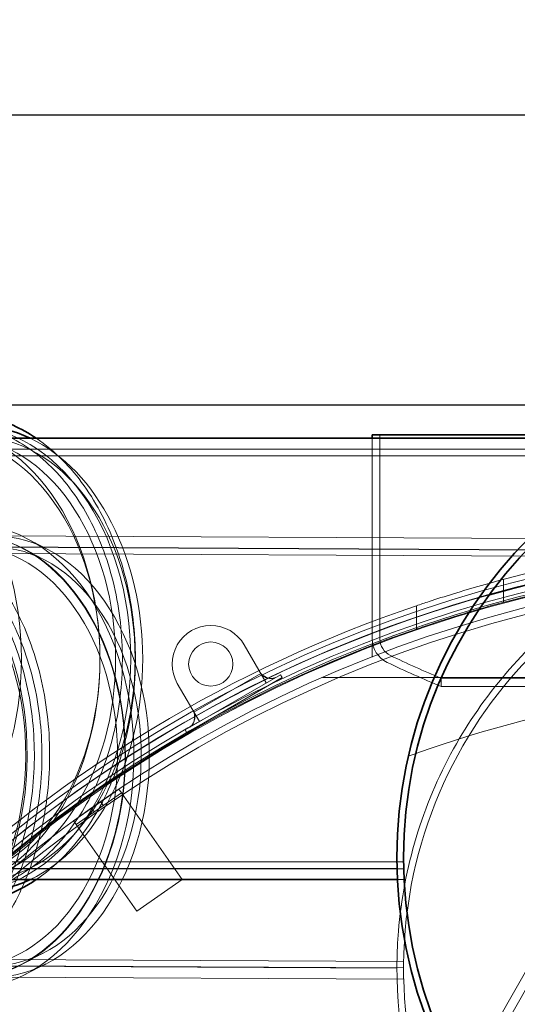
# Model space of a CAD drawing. Units: millimetres. Extents: x 252221 to 298449, y 158447 to 175650.
# Drawn here: x 263683 to 264134, y 172444 to 173337 of the extents above; entities that cross this region are included whole.
import ezdxf

# ---------------------------------------------------------------- set-up
doc = ezdxf.new("R2010")
doc.units = ezdxf.units.MM
doc.linetypes.add('DASHED', pattern=[0])
doc.layers.get('DEFPOINTS').update_dxf_attribs({"color": 250})
doc.layers.add('Hidden (ISO)', color=1, linetype='DASHED', lineweight=18, true_color=0xff0000)
doc.layers.add('kote', color=252, linetype='Continuous', lineweight=9)
doc.layers.add('Visible (ISO)', color=7, linetype='Continuous', lineweight=35)
doc.styles.get("Standard").update_dxf_attribs({"font": 'ISOCP.SHX'})
doc.styles.add('Styl textu40', font='arial.ttf')
doc.dimstyles.new('VARIABEL-ST', dxfattribs={"dimscale": 40, "dimtxt": 7, "dimasz": 2.5, "dimexe": 1, "dimexo": 1, "dimgap": 0.6, "dimtad": 1, "dimdsep": 46, "dimtxsty": 'Standard', "dimcen": 0, "dimclrd": 256, "dimclre": 256, "dimclrt": 5, "dimadec": 0, "dimazin": 0, "dimtp": 0.1, "dimtm": 0.1, "dimtfac": 0.71, "dimtdec": 3, "dimtmove": 0, "dimatfit": 3, "dimfxl": 1, "dimtzin": 0, "dimarcsym": 0})

# ---------------------------------------------------------------- blocks, each defined once
blk = doc.blocks.new('*D55')
at = {"layer": 'DEFPOINTS', "color": 0, "transparency": 16777216}
for p in [(265654.8, 173250.4), (263214.8, 171650.4), (265654.8, 171650.4)]:
    blk.add_point(p, dxfattribs=at)
at = {"layer": 'kote', "lineweight": -2, "transparency": 16777216}
for p, q in [((263214.8, 171690.4), (263214.8, 173290.4)), ((265654.8, 171690.4), (265654.8, 173290.4)), ((263314.8, 173250.4), (265554.8, 173250.4))]:
    blk.add_line(p, q, dxfattribs=at)
at = {"layer": 'kote', "transparency": 16777216}
for points in [[(263314.8, 173267.06), (263314.8, 173233.73), (263214.8, 173250.4)], [(265554.8, 173267.06), (265554.8, 173233.73), (265654.8, 173250.4)]]:
    blk.add_solid(points, dxfattribs=at)
at = {"layer": 'kote', "transparency": 16777216, "insert": (264344.8, 173335.67), "char_height": 60, "attachment_point": 1, "style": 'Styl textu40'}
blk.add_mtext('2440', dxfattribs=at)
blk = doc.blocks.new('*D56')
at = {"layer": 'DEFPOINTS', "color": 0, "transparency": 16777216}
for p in [(264434.8, 172987.4), (262898.05, 170430.4), (264434.8, 170430.4)]:
    blk.add_point(p, dxfattribs=at)
at = {"layer": 'kote', "lineweight": -2, "transparency": 16777216}
for p, q in [((264394.8, 172987.4), (262858.05, 172987.4)), ((262898.05, 172887.4), (262898.05, 170530.4)), ((264394.8, 170430.4), (262858.05, 170430.4))]:
    blk.add_line(p, q, dxfattribs=at)
at = {"layer": 'kote', "transparency": 16777216}
for points in [[(262881.39, 172887.4), (262914.72, 172887.4), (262898.05, 172987.4)], [(262881.39, 170530.4), (262914.72, 170530.4), (262898.05, 170430.4)]]:
    blk.add_solid(points, dxfattribs=at)
at = {"layer": 'kote', "transparency": 16777216, "insert": (262812.78, 171618.8), "char_height": 60, "attachment_point": 1, "rotation": 90, "style": 'Styl textu40'}
blk.add_mtext('2557', dxfattribs=at)

msp = doc.modelspace()

# ---------------------------------------------------------------- linework, layer by layer
at = {"layer": 'Hidden (ISO)', "ltscale": 10.984797}
msp.add_line((264002.4, 172957.4), (264002.4, 172775.67), dxfattribs=at)
at = {"layer": 'Hidden (ISO)', "ltscale": 11.166131}
msp.add_line((264009.3, 172960.4), (264009.3, 172775.67), dxfattribs=at)
at = {"layer": 'Hidden (ISO)', "ltscale": 12.574342}
msp.add_line((263522.67, 172947.4), (264258.17, 172947.4), dxfattribs=at)
at = {"layer": 'Hidden (ISO)', "ltscale": 12.60743}
msp.add_line((263535.61, 172947.6), (264273.04, 172947.6), dxfattribs=at)
at = {"layer": 'Hidden (ISO)', "ltscale": 12.597662}
msp.add_line((263522.67, 172941.4), (264259.53, 172941.4), dxfattribs=at)
at = {"layer": 'Hidden (ISO)', "ltscale": 12.58847}
msp.add_line((263660.06, 172868.97), (264322.7, 172865.53), dxfattribs=at)
at = {"layer": 'Hidden (ISO)', "ltscale": 1.509543}
for p, q in [((263708.56, 172856.56), (263689.9, 172866.33)), ((263706.61, 172480.88), (263687.85, 172471.31))]:
    msp.add_line(p, q, dxfattribs=at)
at = {"layer": 'Hidden (ISO)', "ltscale": 12.91772}
msp.add_line((264276.83, 172855.74), (263521.31, 172859.66), dxfattribs=at)
at = {"layer": 'Hidden (ISO)', "ltscale": 13.507771}
msp.add_line((263660.01, 172858.61), (264292.04, 172855.33), dxfattribs=at)
at = {"layer": 'Hidden (ISO)', "ltscale": 1.591842}
for p, q in [((263705.99, 172846.84), (263686.32, 172857.14)), ((263704.15, 172490.63), (263684.36, 172480.53))]:
    msp.add_line(p, q, dxfattribs=at)
at = {"layer": 'Hidden (ISO)', "ltscale": 12.933286}
msp.add_line((263521.27, 172853.66), (264277.71, 172849.74), dxfattribs=at)
at = {"layer": 'Hidden (ISO)', "ltscale": 0.985414}
msp.add_line((264121.43, 172829.47), (264121.43, 172808.76), dxfattribs=at)
at = {"layer": 'Hidden (ISO)', "ltscale": 1.006171}
msp.add_line((264042.42, 172784.43), (264042.42, 172805.58), dxfattribs=at)
at = {"layer": 'Hidden (ISO)', "ltscale": 1.903676}
for p, q in [((263886.41, 172770.23), (263906.41, 172735.59)), ((263845.79, 172700.59), (263825.79, 172735.23))]:
    msp.add_line(p, q, dxfattribs=at)
at = {"layer": 'Hidden (ISO)', "ltscale": 0.561477}
msp.add_line((264002.3, 172770.82), (264002.3, 172759.02), dxfattribs=at)
at = {"layer": 'Hidden (ISO)', "ltscale": 4.759339}
for p, q in [((263919.4, 172743.09), (263832.8, 172693.09)), ((263834.3, 172690.49), (263920.9, 172740.49))]:
    msp.add_line(p, q, dxfattribs=at)
at = {"layer": 'Hidden (ISO)', "ltscale": 3.331507}
msp.add_line((263901.41, 172744.25), (263840.79, 172709.25), dxfattribs=at)
at = {"layer": 'Hidden (ISO)', "ltscale": 0.475844}
for p, q in [((263901.41, 172744.25), (263906.41, 172735.59)), ((263845.79, 172700.59), (263840.79, 172709.25))]:
    msp.add_line(p, q, dxfattribs=at)
at = {"layer": 'Hidden (ISO)', "ltscale": 0.142683}
for p, q in [((263920.9, 172740.49), (263919.4, 172743.09)), ((263834.3, 172690.49), (263832.8, 172693.09))]:
    msp.add_line(p, q, dxfattribs=at)
at = {"layer": 'Hidden (ISO)', "ltscale": 12.82757}
msp.add_line((264912.3, 172740.4), (263957.31, 172740.4), dxfattribs=at)
at = {"layer": 'Hidden (ISO)', "ltscale": 0.355557}
msp.add_line((264064.8, 172739.85), (264064.8, 172732.37), dxfattribs=at)
msp.add_line((264064.8, 172739.85), (264064.8, 172732.37), dxfattribs=at)
at = {"layer": 'Hidden (ISO)', "ltscale": 13.338342}
msp.add_line((264234.8, 172638.4), (263634.8, 171583.4), dxfattribs=at)
at = {"layer": 'Hidden (ISO)', "ltscale": 13.352822}
msp.add_line((263641.1, 171578.3), (264241.76, 172634.44), dxfattribs=at)
at = {"layer": 'Hidden (ISO)', "ltscale": 2.379619}
for p, q in [((263731.92, 172610.63), (263772.88, 172639.31)), ((263734.21, 172607.36), (263775.17, 172636.04)), ((263830.23, 172557.4), (263789.28, 172528.72))]:
    msp.add_line(p, q, dxfattribs=at)
at = {"layer": 'Hidden (ISO)', "ltscale": 0.190278}
for p, q in [((263772.88, 172639.31), (263775.17, 172636.04)), ((263756.49, 172627.84), (263758.79, 172624.56)), ((263748.3, 172622.11), (263750.6, 172618.83)), ((263731.92, 172610.63), (263734.21, 172607.36))]:
    msp.add_line(p, q, dxfattribs=at)
at = {"layer": 'Hidden (ISO)', "ltscale": 0.007376}
for p, q in [((263775.17, 172636.04), (263775.23, 172635.95)), ((263734.27, 172607.28), (263734.21, 172607.36))]:
    msp.add_line(p, q, dxfattribs=at)
at = {"layer": 'Hidden (ISO)', "ltscale": 4.564202}
for p, q in [((263775.23, 172635.95), (263830.23, 172557.4)), ((263789.28, 172528.72), (263734.27, 172607.28))]:
    msp.add_line(p, q, dxfattribs=at)
at = {"layer": 'Hidden (ISO)', "ltscale": 12.410805}
msp.add_line((263522.67, 172573.4), (264030.82, 172573.4), dxfattribs=at)
at = {"layer": 'Hidden (ISO)', "ltscale": 12.266759}
msp.add_line((263522.67, 172567.4), (264024.92, 172567.4), dxfattribs=at)
at = {"layer": 'Hidden (ISO)', "ltscale": 14.113814}
msp.add_line((263535.61, 172567.2), (264030.93, 172567.2), dxfattribs=at)
at = {"layer": 'Hidden (ISO)', "ltscale": 0.40424}
msp.add_line((264025.29, 172557.4), (264031.3, 172557.4), dxfattribs=at)
at = {"layer": 'Hidden (ISO)', "ltscale": 12.378473}
msp.add_line((263524.05, 172485.7), (264030.84, 172483.07), dxfattribs=at)
at = {"layer": 'Hidden (ISO)', "ltscale": 12.231682}
msp.add_line((264024.8, 172477.1), (263524.02, 172479.7), dxfattribs=at)
at = {"layer": 'Hidden (ISO)', "ltscale": 12.746749}
msp.add_line((263658.04, 172479.34), (264030.8, 172477.4), dxfattribs=at)
at = {"layer": 'Hidden (ISO)', "ltscale": 12.753126}
msp.add_line((263657.99, 172468.98), (264030.94, 172467.04), dxfattribs=at)
at = {"layer": 'Hidden (ISO)', "ltscale": 13.129738}
msp.add_circle((264434.8, 171650.4), 1210, dxfattribs=at)
at = {"layer": 'Hidden (ISO)', "ltscale": 13.064632}
msp.add_circle((264434.8, 171650.4), 1204, dxfattribs=at)
at = {"layer": 'Hidden (ISO)', "ltscale": 13.064651}
msp.add_circle((264434.8, 171650.4), 1204, dxfattribs=at)
at = {"layer": 'Hidden (ISO)', "ltscale": 13.032097}
msp.add_circle((264434.8, 171650.4), 1201, dxfattribs=at)
at = {"layer": 'Hidden (ISO)', "ltscale": 13.010718}
msp.add_circle((264434.8, 171650.4), 1199.03, dxfattribs=at)
at = {"layer": 'Hidden (ISO)', "ltscale": 13.010377}
msp.add_circle((264434.8, 171650.4), 1199, dxfattribs=at)
at = {"layer": 'Hidden (ISO)', "ltscale": 13.099876}
msp.add_circle((264434.8, 171650.4), 1190, dxfattribs=at)
at = {"layer": 'Hidden (ISO)', "ltscale": 13.033827}
msp.add_circle((264434.8, 171650.4), 1184, dxfattribs=at)
at = {"layer": 'Hidden (ISO)', "ltscale": 5.980787}
msp.add_circle((263856.1, 172752.73), 20, dxfattribs=at)
at = {"layer": 'Hidden (ISO)', "ltscale": 13.04226}
msp.add_arc((264434.8, 171650.4), 1215, 46.75572, 133.24428, dxfattribs=at)
at = {"layer": 'Hidden (ISO)', "ltscale": 13.042183}
msp.add_arc((264434.8, 171650.4), 1215, 46.75586, 133.24414, dxfattribs=at)
at = {"layer": 'Hidden (ISO)', "ltscale": 13.981128}
msp.add_arc((264434.8, 171650.4), 1210.03, 105.64459, 133.02562, dxfattribs=at)
at = {"layer": 'Hidden (ISO)', "ltscale": 12.70422}
msp.add_arc((264434.8, 171650.4), 1220, 108.76124, 133.43818, dxfattribs=at)
at = {"layer": 'Hidden (ISO)', "ltscale": 5.233176}
msp.add_arc((263856.1, 172752.73), 35, 30, 210, dxfattribs=at)
at = {"layer": 'Hidden (ISO)', "ltscale": 13.142574}
msp.add_arc((264434.8, 171650.4), 1200, 109.08592, 70.91408, dxfattribs=at)
at = {"layer": 'Hidden (ISO)', "ltscale": 1.27131}
msp.add_arc((264026.19, 172775.67), 23.79, 180, 244.3471, dxfattribs=at)
at = {"layer": 'Hidden (ISO)', "ltscale": 0.902492}
msp.add_arc((264026.19, 172775.67), 16.89, 180, 244.3471, dxfattribs=at)
at = {"layer": 'Hidden (ISO)', "ltscale": 2.395675}
msp.add_arc((264436.34, 173629.69), 964.29, 244.3471, 247.33802, dxfattribs=at)
at = {"layer": 'Hidden (ISO)', "ltscale": 2.54985}
msp.add_arc((264436.34, 173629.69), 971.19, 244.3471, 247.50788, dxfattribs=at)
at = {"layer": 'Hidden (ISO)', "ltscale": 13.836162}
msp.add_arc((264434.8, 171566.17), 1173.23, 70.43708, 109.56292, dxfattribs=at)
at = {"layer": 'Hidden (ISO)'}
for radius, start, end in [(964.29, 247.338018264374, 247.3380211990008), (971.19, 247.5078756495972, 247.5078786572043)]:
    msp.add_arc((264436.34, 173629.69), radius, start, end, dxfattribs=at)
at = {"layer": 'Hidden (ISO)', "ltscale": 0.340234}
msp.add_arc((264434.8, 171566.17), 1173.23, 109.56292, 109.91214, dxfattribs=at)
at = {"layer": 'Hidden (ISO)', "ltscale": 13.343161}
msp.add_ellipse((263606.66, 172757.4), major_axis=(0, -210.8), ratio=0.707107, dxfattribs=at)
for centre in [(263535.61, 172757.4), (263634.66, 172757.4)]:
    msp.add_ellipse(centre, major_axis=(0, 210.8), ratio=0.707107, start_param=3.141593, end_param=6.283185, dxfattribs=at)
at = {"layer": 'Hidden (ISO)', "ltscale": 12.722842}
msp.add_ellipse((263613.59, 172757.4), major_axis=(0, -201), ratio=0.707107, dxfattribs=at)
at = {"layer": 'Hidden (ISO)', "ltscale": 14.297476}
for centre in [(263627.73, 172757.4), (263645.41, 172757.4)]:
    msp.add_ellipse(centre, major_axis=(0, 201), ratio=0.707107, start_param=3.241385, end_param=6.183393, dxfattribs=at)
at = {"layer": 'Hidden (ISO)', "ltscale": 12.734739}
msp.add_ellipse((263645.41, 172757.4), major_axis=(0, 210.8), ratio=0.707107, start_param=3.46308, end_param=5.961698, dxfattribs=at)
at = {"layer": 'Hidden (ISO)', "ltscale": 13.463426}
msp.add_ellipse((263539.39, 172669.59), major_axis=(-1.1, -212.7), ratio=0.70715, dxfattribs=at)
at = {"layer": 'Hidden (ISO)', "ltscale": 13.311511}
msp.add_ellipse((263637.81, 172669.08), major_axis=(-1.09, -210.3), ratio=0.70715, dxfattribs=at)
at = {"layer": 'Hidden (ISO)', "ltscale": 12.691194}
for centre in [(263546.74, 172669.56), (263636.66, 172669.09)]:
    msp.add_ellipse(centre, major_axis=(-1.04, -200.5), ratio=0.70715, dxfattribs=at)
at = {"layer": 'Hidden (ISO)', "ltscale": 12.654843}
msp.add_ellipse((263637.81, 172669.08), major_axis=(-0.97, -200.42), ratio=0.70361, dxfattribs=at)
at = {"layer": 'Hidden (ISO)', "ltscale": 12.659545}
msp.add_ellipse((263659.02, 172668.97), major_axis=(-1.04, -200), ratio=0.70715, dxfattribs=at)
at = {"layer": 'Hidden (ISO)', "ltscale": 13.106457}
msp.add_ellipse((263637.81, 172669.08), major_axis=(-0.92, -190.28), ratio=0.70361, dxfattribs=at)
at = {"layer": 'Hidden (ISO)', "ltscale": 13.094929}
msp.add_ellipse((263659.02, 172668.97), major_axis=(-0.98, -189.64), ratio=0.70715, dxfattribs=at)
at = {"layer": 'Hidden (ISO)', "ltscale": 13.412223}
msp.add_open_spline([(263624.2, 172970.1), (263640.25, 172970.1), (263656.28, 172966.51), (263686.81, 172952.55), (263701.28, 172942.11), (263727.28, 172915.36), (263738.77, 172898.97), (263757.5, 172861.92), (263764.73, 172841.25), (263774.19, 172797.78), (263776.41, 172774.97), (263775.63, 172729.54), (263772.63, 172706.92), (263761.68, 172664.12), (263753.74, 172643.94), (263733.67, 172608.1), (263721.55, 172592.44), (263694.35, 172567.31), (263679.28, 172557.81), (263650.7, 172547.14), (263637.45, 172544.7), (263624.2, 172544.7)], degree=3, knots=[1.566908, 1.566908, 1.566908, 1.566908, 1.879644, 1.879644, 2.195878, 2.195878, 2.516762, 2.516762, 2.839314, 2.839314, 3.162041, 3.162041, 3.484731, 3.484731, 3.807462, 3.807462, 4.129907, 4.129907, 4.450255, 4.450255, 4.7085, 4.7085, 4.7085, 4.7085], dxfattribs=at)
at = {"layer": 'Hidden (ISO)', "ltscale": 11.984788}
msp.add_open_spline([(263698.01, 172957.4), (263706.4, 172951.72), (263714.4, 172945.05), (263735.8, 172923.47), (263747.97, 172906.42), (263767.89, 172867.8), (263775.59, 172846.19), (263785.73, 172800.71), (263788.16, 172776.84), (263787.49, 172729.24), (263784.4, 172705.52), (263772.98, 172660.59), (263764.65, 172639.38), (263743.5, 172601.65), (263730.68, 172585.12), (263710.37, 172566.47), (263704.3, 172561.65), (263698.01, 172557.4)], degree=3, knots=[2.012879, 2.012879, 2.012879, 2.012879, 2.186089, 2.186089, 2.50748, 2.50748, 2.832317, 2.832317, 3.157575, 3.157575, 3.482769, 3.482769, 3.80803, 3.80803, 4.132681, 4.132681, 4.262529, 4.262529, 4.262529, 4.262529], dxfattribs=at)
at = {"layer": 'Hidden (ISO)', "ltscale": 14.062821}
msp.add_open_spline([(263553.41, 172892.02), (263570.2, 172891.94), (263586.95, 172888.05), (263618.77, 172873.08), (263633.81, 172861.97), (263660.69, 172833.63), (263672.51, 172816.36), (263691.7, 172777.42), (263699.05, 172755.75), (263708.54, 172710.23), (263710.67, 172686.38), (263709.51, 172638.9), (263706.21, 172615.29), (263694.51, 172570.68), (263686.11, 172549.7), (263665.02, 172512.48), (263652.35, 172496.25), (263624.01, 172470.24), (263608.35, 172460.44), (263578.66, 172449.44), (263564.88, 172446.96), (263551.1, 172447.03)], degree=3, knots=[3.514138, 3.514138, 3.514138, 3.514138, 3.831301, 3.831301, 4.149887, 4.149887, 4.470265, 4.470265, 4.791245, 4.791245, 5.112282, 5.112282, 5.433303, 5.433303, 5.754342, 5.754342, 6.07528, 6.07528, 6.395437, 6.395437, 6.655731, 6.655731, 6.655731, 6.655731], dxfattribs=at)
at = {"layer": 'Hidden (ISO)', "ltscale": 13.442521}
msp.add_open_spline([(263546.43, 172882.26), (263562.48, 172882.18), (263578.5, 172878.46), (263608.91, 172864.16), (263623.29, 172853.54), (263649, 172826.45), (263660.3, 172809.94), (263678.64, 172772.73), (263685.67, 172752.01), (263694.75, 172708.49), (263696.79, 172685.69), (263695.68, 172640.31), (263692.53, 172617.73), (263681.34, 172575.09), (263673.31, 172555.02), (263653.15, 172519.44), (263641.04, 172503.92), (263613.94, 172479.05), (263598.97, 172469.69), (263570.58, 172459.17), (263557.4, 172456.8), (263544.23, 172456.87)], degree=3, knots=[3.514138, 3.514138, 3.514138, 3.514138, 3.831172, 3.831172, 4.149693, 4.149693, 4.470086, 4.470086, 4.791112, 4.791112, 5.112196, 5.112196, 5.433265, 5.433265, 5.754352, 5.754352, 6.075332, 6.075332, 6.395496, 6.395496, 6.655731, 6.655731, 6.655731, 6.655731], dxfattribs=at)
at = {"layer": 'Hidden (ISO)', "ltscale": 13.332471}
msp.add_open_spline([(263556.18, 172879.81), (263572.04, 172879.73), (263587.89, 172875.99), (263617.9, 172861.59), (263632.07, 172850.96), (263657.26, 172823.9), (263668.3, 172807.51), (263686.17, 172770.62), (263693.01, 172750.13), (263701.78, 172707.1), (263703.72, 172684.58), (263702.5, 172639.77), (263699.34, 172617.49), (263688.25, 172575.46), (263680.33, 172555.71), (263660.53, 172520.72), (263648.66, 172505.5), (263622.18, 172481.07), (263607.57, 172471.89), (263579.83, 172461.49), (263566.91, 172459.15), (263554, 172459.21)], degree=3, knots=[3.514138, 3.514138, 3.514138, 3.514138, 3.837224, 3.837224, 4.158678, 4.158678, 4.478226, 4.478226, 4.797184, 4.797184, 5.116096, 5.116096, 5.435024, 5.435024, 5.753932, 5.753932, 6.072937, 6.072937, 6.392738, 6.392738, 6.655731, 6.655731, 6.655731, 6.655731], dxfattribs=at)
at = {"layer": 'Hidden (ISO)', "ltscale": 11.692118}
msp.add_open_spline([(264042.42, 172805.58), (264046.06, 172806.81), (264049.94, 172808.11), (264060.83, 172811.69), (264068.23, 172814.05), (264084.06, 172818.92), (264092.5, 172821.43), (264110.19, 172826.45), (264119.44, 172828.98), (264137.96, 172833.77), (264147.48, 172836.13), (264157.51, 172838.47)], degree=3, knots=[149.671291, 149.671291, 149.671291, 149.671291, 152.147046, 152.147046, 156.260199, 156.260199, 160.373353, 160.373353, 164.486506, 164.486506, 168.35949, 168.35949, 168.35949, 168.35949], dxfattribs=at)
at = {"layer": 'Hidden (ISO)', "ltscale": 11.698316}
msp.add_open_spline([(264157.51, 172817.92), (264147.48, 172815.54), (264137.96, 172813.14), (264119.44, 172808.26), (264110.19, 172805.7), (264092.5, 172800.58), (264084.07, 172798.03), (264068.24, 172793.07), (264060.84, 172790.66), (264049.94, 172787.02), (264046.07, 172785.69), (264042.42, 172784.43)], degree=3, knots=[94.833846, 94.833846, 94.833846, 94.833846, 98.708982, 98.708982, 102.823628, 102.823628, 106.938275, 106.938275, 111.052922, 111.052922, 113.531889, 113.531889, 113.531889, 113.531889], dxfattribs=at)
at = {"layer": 'Hidden (ISO)', "ltscale": 12.934308}
msp.add_open_spline([(264198.53, 172805.11), (264159.39, 172776.89), (264126.2, 172742.31), (264070.87, 172660.35), (264050.62, 172612.43), (264028.24, 172508.5), (264027.77, 172452.6), (264049.65, 172343.14), (264072.16, 172290.26), (264125.59, 172215.09), (264149.43, 172189.25), (264198.09, 172148.82), (264221.5, 172133.13), (264275.68, 172104.6), (264306.75, 172092.78), (264384.91, 172073.73), (264432.36, 172070.65), (264517.98, 172080.15), (264555.58, 172089.96), (264617.68, 172116), (264642.85, 172129.92), (264691.49, 172163.9), (264714.45, 172184.25), (264768.23, 172243.86), (264794.09, 172286.34), (264832, 172384.46), (264840.95, 172440.43), (264835.74, 172552.85), (264821.15, 172608.74), (264781.56, 172686.88), (264764.85, 172712.39), (264723.75, 172761.74), (264698.9, 172785.04), (264671.07, 172805.11)], degree=3, knots=[0, 0, 0, 0, 14.988494, 14.988494, 31.610945, 31.610945, 49.563458, 49.563458, 67.749897, 67.749897, 78.703319, 78.703319, 87.344634, 87.344634, 97.389318, 97.389318, 111.588171, 111.588171, 123.263234, 123.263234, 132.031011, 132.031011, 141.52749, 141.52749, 157.173459, 157.173459, 175.309214, 175.309214, 193.81339, 193.81339, 203.533355, 203.533355, 214.183456, 214.183456, 214.183456, 214.183456], dxfattribs=at)
at = {"layer": 'Hidden (ISO)', "ltscale": 12.960448}
msp.add_open_spline([(264685.25, 172802.02), (264724.18, 172771.98), (264756.83, 172735.63), (264810.38, 172650.19), (264829.33, 172600.59), (264848.3, 172493.91), (264846.7, 172437.02), (264820.5, 172327.42), (264796.17, 172275.33), (264740.63, 172202.18), (264716.4, 172177.37), (264667.05, 172138.36), (264643.19, 172123.16), (264587.59, 172095.44), (264555.51, 172084.09), (264475.87, 172066.71), (264428.09, 172064.71), (264343.58, 172075.9), (264307.25, 172085.96), (264246.55, 172112.04), (264221.58, 172126.06), (264172.44, 172160.73), (264148.92, 172181.85), (264092.34, 172245.59), (264065.31, 172292.09), (264028.81, 172396.17), (264021.54, 172453.68), (264030.81, 172568.19), (264047.68, 172624.62), (264102.75, 172724.14), (264139.33, 172767.28), (264184.36, 172802.02)], degree=3, knots=[0, 0, 0, 0, 15.320994, 15.320994, 32.315508, 32.315508, 50.58547, 50.58547, 68.75174, 68.75174, 79.536959, 79.536959, 88.200704, 88.200704, 98.471513, 98.471513, 112.751635, 112.751635, 124.088189, 124.088189, 132.820788, 132.820788, 142.609822, 142.609822, 159.533136, 159.533136, 178.09504, 178.09504, 196.946349, 196.946349, 214.674187, 214.674187, 214.674187, 214.674187], dxfattribs=at)
at = {"layer": 'Hidden (ISO)', "ltscale": 0.875431}
for points in [[(263901.41, 172744.25), (263902.44, 172743.2), (263904.72, 172741.39), (263908.4, 172739.8), (263912.01, 172739.44), (263914.15, 172740.07), (263915.07, 172740.59)], [(263840.79, 172709.25), (263841.19, 172707.84), (263841.62, 172704.95), (263841.16, 172700.97), (263839.67, 172697.67), (263838.05, 172696.13), (263837.13, 172695.59)]]:
    msp.add_open_spline(points, degree=3, knots=[0, 0, 0, 0, 0.451908, 0.91623, 1.380551, 1.832459, 1.832459, 1.832459, 1.832459], dxfattribs=at)
at = {"layer": 'Hidden (ISO)', "ltscale": 0.522638}
msp.add_open_spline([(263910.9, 172739.63), (263910.33, 172739.61), (263909.76, 172739.63), (263908.63, 172739.77), (263908.08, 172739.87), (263906.38, 172740.34), (263905.26, 172740.85), (263903.52, 172742.01), (263902.85, 172742.59), (263902.05, 172743.45), (263901.86, 172743.68), (263901.62, 172743.98), (263901.56, 172744.06), (263901.48, 172744.16), (263901.46, 172744.19), (263901.44, 172744.22), (263901.43, 172744.23), (263901.42, 172744.24), (263901.42, 172744.25), (263901.42, 172744.25), (263901.42, 172744.25), (263901.42, 172744.25), (263901.41, 172744.25), (263901.41, 172744.25), (263901.41, 172744.25), (263901.41, 172744.25), (263901.41, 172744.25), (263901.41, 172744.25)], degree=3, knots=[0, 0, 0, 0, 0.171379, 0.171379, 0.338892, 0.338892, 0.700267, 0.700267, 0.964536, 0.964536, 1.052082, 1.052082, 1.081244, 1.081244, 1.090965, 1.090965, 1.094205, 1.094205, 1.095285, 1.095285, 1.095645, 1.095645, 1.095765, 1.095765, 1.095805, 1.095805, 1.095815, 1.095815, 1.095815, 1.095815], dxfattribs=at)
at = {"layer": 'Hidden (ISO)', "ltscale": 0.204994}
msp.add_open_spline([(263910.9, 172739.63), (263911.02, 172739.64), (263911.13, 172739.64), (263912.13, 172739.71), (263913.01, 172739.87), (263914.13, 172740.22), (263914.4, 172740.31), (263914.76, 172740.46), (263914.85, 172740.5), (263914.97, 172740.55), (263915, 172740.56), (263915.04, 172740.58), (263915.05, 172740.58), (263915.06, 172740.59), (263915.07, 172740.59), (263915.07, 172740.59), (263915.07, 172740.59), (263915.07, 172740.59), (263915.07, 172740.59), (263915.07, 172740.59), (263915.07, 172740.59), (263915.07, 172740.59), (263915.07, 172740.59), (263915.07, 172740.59)], degree=3, knots=[0, 0, 0, 0, 0.0347402, 0.0347402, 0.2990093, 0.2990093, 0.3865556, 0.3865556, 0.4157181, 0.4157181, 0.4254382, 0.4254382, 0.4286782, 0.4286782, 0.4297582, 0.4297582, 0.4301182, 0.4301182, 0.4302382, 0.4302382, 0.4302782, 0.4302782, 0.4302882, 0.4302882, 0.4302882, 0.4302882], dxfattribs=at)
at = {"layer": 'Hidden (ISO)', "ltscale": 0.500075}
msp.add_open_spline([(263910.3, 172739.66), (263910.37, 172739.66), (263910.43, 172739.65), (263910.53, 172739.64), (263910.58, 172739.64), (263910.69, 172739.64), (263910.73, 172739.63), (263910.84, 172739.63), (263910.87, 172739.63), (263910.91, 172739.63), (263910.92, 172739.63), (263910.92, 172739.63), (263910.9, 172739.63), (263910.88, 172739.63), (263910.9, 172739.63), (263910.9, 172739.63)], degree=3, knots=[0, 0, 0, 0, 0.030523, 0.030523, 0.06845, 0.06845, 0.136521, 0.136521, 0.279437, 0.279437, 0.430273, 0.430273, 0.674981, 0.674981, 1.050578, 1.050578, 1.050578, 1.050578], dxfattribs=at)
at = {"layer": 'Hidden (ISO)', "ltscale": 12.774637}
for points, knots in [([(264761.07, 172739.85), (264748.2, 172739.85), (264732.71, 172739.85), (264697.06, 172739.85), (264677.01, 172739.85), (264616.38, 172739.85), (264572.44, 172739.85), (264479.04, 172739.85), (264430.47, 172739.85), (264335.07, 172739.85), (264289.15, 172739.85), (264206.03, 172739.85), (264169.64, 172739.85), (264111.25, 172739.85), (264089.83, 172739.85), (264064.92, 172739.85), (264061.68, 172739.85), (264073.98, 172739.85), (264089.4, 172739.85), (264137.06, 172739.85), (264168.84, 172739.85), (264244.73, 172739.85), (264288.11, 172739.85), (264380.86, 172739.85), (264429.34, 172739.85), (264525.06, 172739.85), (264571.39, 172739.85), (264655.76, 172739.85), (264692.99, 172739.85), (264753.36, 172739.85), (264775.93, 172739.85), (264803.27, 172739.85), (264807.78, 172739.85), (264798, 172739.85), (264783.79, 172739.85), (264761.07, 172739.85)], [-233.174972, -233.174972, -233.174972, -233.174972, -224.991328, -224.991328, -216.807684, -216.807684, -202.35384, -202.35384, -187.899997, -187.899997, -173.446155, -173.446155, -158.992312, -158.992312, -144.538469, -144.538469, -130.084625, -130.084625, -115.630779, -115.630779, -101.176933, -101.176933, -86.723086, -86.723086, -72.269238, -72.269238, -57.815389, -57.815389, -43.361541, -43.361541, -28.907693, -28.907693, -14.453846, -14.453846, 0, 0, 0, 0]), ([(264761.07, 172732.37), (264773.93, 172732.37), (264784.1, 172732.37), (264798.66, 172732.37), (264803.01, 172732.37), (264806.72, 172732.37), (264799.67, 172732.37), (264767.52, 172732.37), (264742.73, 172732.37), (264678.5, 172732.37), (264639.68, 172732.37), (264552.98, 172732.37), (264505.95, 172732.37), (264409.77, 172732.37), (264361.56, 172732.37), (264270.31, 172732.37), (264228.14, 172732.37), (264155.48, 172732.37), (264125.67, 172732.37), (264082.47, 172732.37), (264069.49, 172732.37), (264062.22, 172732.37), (264068.01, 172732.37), (264097.76, 172732.37), (264121.45, 172732.37), (264183.77, 172732.37), (264221.81, 172732.37), (264307.37, 172732.37), (264354.07, 172732.37), (264450.05, 172732.37), (264498.42, 172732.37), (264590.45, 172732.37), (264633.24, 172732.37), (264707.54, 172732.37), (264738.34, 172732.37), (264761.07, 172732.37)], [-233.174972, -233.174972, -233.174972, -233.174972, -224.991328, -224.991328, -216.807684, -216.807684, -202.35384, -202.35384, -187.899997, -187.899997, -173.446155, -173.446155, -158.992312, -158.992312, -144.538469, -144.538469, -130.084625, -130.084625, -115.63078, -115.63078, -101.176933, -101.176933, -86.723086, -86.723086, -72.269238, -72.269238, -57.815389, -57.815389, -43.361541, -43.361541, -28.907693, -28.907693, -14.453846, -14.453846, 0, 0, 0, 0])]:
    msp.add_open_spline(points, degree=3, knots=knots, dxfattribs=at)
at = {"layer": 'Hidden (ISO)', "ltscale": 12.78335}
for points, knots in [([(264804.8, 172739.85), (264804.86, 172739.85), (264801.9, 172739.85), (264790.06, 172739.85), (264781.21, 172739.85), (264749.09, 172739.85), (264720.25, 172739.85), (264649.2, 172739.85), (264607.66, 172739.85), (264517.21, 172739.85), (264469.18, 172739.85), (264372.89, 172739.85), (264325.55, 172739.85), (264237.83, 172739.85), (264198.28, 172739.85), (264132.27, 172739.85), (264106.43, 172739.85), (264073.07, 172739.85), (264064.8, 172739.85), (264064.8, 172739.85)], [-233.174972, -233.174972, -233.174972, -233.174972, -224.991328, -224.991328, -216.807684, -216.807684, -202.35384, -202.35384, -187.899997, -187.899997, -173.446155, -173.446155, -158.992312, -158.992312, -144.538469, -144.538469, -130.084625, -130.084625, -116.523086, -116.523086, -116.523086, -116.523086]), ([(264064.8, 172732.37), (264064.8, 172732.37), (264064.85, 172732.37), (264066.32, 172732.37), (264077.08, 172732.37), (264116.18, 172732.37), (264144.14, 172732.37), (264213.75, 172732.37), (264254.73, 172732.37), (264344.42, 172732.37), (264392.28, 172732.37), (264488.62, 172732.37), (264536.19, 172732.37), (264624.77, 172732.37), (264664.93, 172732.37), (264732.47, 172732.37), (264759.2, 172732.37), (264795.6, 172732.37), (264804.9, 172732.37), (264804.8, 172732.37)], [-116.681836, -116.681836, -116.681836, -116.681836, -115.63078, -115.63078, -101.176933, -101.176933, -86.723086, -86.723086, -72.269238, -72.269238, -57.815389, -57.815389, -43.361541, -43.361541, -28.907693, -28.907693, -14.453846, -14.453846, 0, 0, 0, 0])]:
    msp.add_open_spline(points, degree=3, knots=knots, dxfattribs=at)
at = {"layer": 'Hidden (ISO)', "ltscale": 12.891687}
msp.add_open_spline([(264064.8, 172732.37), (264064.8, 172732.37), (264064.99, 172732.37), (264068.01, 172732.37), (264080.03, 172732.37), (264121.46, 172732.37), (264150.48, 172732.37), (264221.83, 172732.37), (264263.5, 172732.37), (264354.1, 172732.37), (264402.17, 172732.37), (264498.44, 172732.37), (264545.72, 172732.37), (264633.26, 172732.37), (264672.67, 172732.37), (264738.36, 172732.37), (264764, 172732.37), (264798, 172732.37), (264806.04, 172732.37), (264804.65, 172732.37)], degree=3, knots=[-117.669404, -117.669404, -117.669404, -117.669404, -115.63078, -115.63078, -101.176933, -101.176933, -86.723086, -86.723086, -72.269238, -72.269238, -57.815389, -57.815389, -43.361541, -43.361541, -28.907693, -28.907693, -14.453846, -14.453846, 0, 0, 0, 0], dxfattribs=at)
at = {"layer": 'Hidden (ISO)', "ltscale": 0.522631}
msp.add_open_spline([(263840.79, 172709.25), (263840.79, 172709.25), (263840.79, 172709.25), (263841.29, 172708.14), (263841.6, 172706.93), (263841.82, 172704.53), (263841.74, 172703.31), (263841.33, 172701.55), (263841.15, 172700.97), (263840.67, 172699.82), (263840.38, 172699.26), (263840.05, 172698.73)], degree=3, knots=[0, 0, 0, 0, 0.00001, 0.00001, 0.364838, 0.364838, 0.723075, 0.723075, 0.906369, 0.906369, 1.094769, 1.094769, 1.094769, 1.094769], dxfattribs=at)
at = {"layer": 'Hidden (ISO)', "ltscale": 0.204987}
msp.add_open_spline([(263837.13, 172695.59), (263837.13, 172695.59), (263837.13, 172695.59), (263838.12, 172696.31), (263838.99, 172697.2), (263839.82, 172698.36), (263839.94, 172698.54), (263840.05, 172698.73)], degree=3, knots=[0, 0, 0, 0, 0.00001, 0.00001, 0.3648379, 0.3648379, 0.4292973, 0.4292973, 0.4292973, 0.4292973], dxfattribs=at)
at = {"layer": 'Hidden (ISO)', "ltscale": 0.500071}
msp.add_open_spline([(263840.05, 172698.73), (263840.05, 172698.72), (263840.04, 172698.7), (263840.05, 172698.72), (263840.05, 172698.73), (263840.1, 172698.82), (263840.12, 172698.85), (263840.17, 172698.95), (263840.19, 172698.99), (263840.24, 172699.09), (263840.28, 172699.16), (263840.32, 172699.26)], degree=3, knots=[0, 0, 0, 0, 0.649077, 0.649077, 0.863739, 0.863739, 0.958414, 0.958414, 1.001483, 1.001483, 1.050442, 1.050442, 1.050442, 1.050442], dxfattribs=at)
msp.add_open_spline([(263840.05, 172698.73), (263840.05, 172698.72), (263840.04, 172698.7), (263840.05, 172698.72), (263840.05, 172698.73), (263840.1, 172698.82), (263840.12, 172698.85), (263840.17, 172698.95), (263840.19, 172698.99), (263840.24, 172699.09), (263840.28, 172699.16), (263840.32, 172699.26)], degree=3, knots=[0, 0, 0, 0, 0.649077, 0.649077, 0.863739, 0.863739, 0.958414, 0.958414, 1.001483, 1.001483, 1.050442, 1.050442, 1.050442, 1.050442], dxfattribs=at)
at = {"layer": 'Hidden (ISO)', "ltscale": 0.500079}
msp.add_open_spline([(263840.05, 172698.73), (263840.05, 172698.73), (263840.05, 172698.73), (263840.05, 172698.73), (263840.05, 172698.73), (263840.05, 172698.73), (263840.05, 172698.73), (263840.05, 172698.73), (263840.05, 172698.73), (263840.05, 172698.73), (263840.05, 172698.73), (263840.05, 172698.73), (263840.05, 172698.73), (263840.08, 172698.77), (263840.04, 172698.7), (263840.05, 172698.72), (263840.05, 172698.73), (263840.1, 172698.82), (263840.12, 172698.85), (263840.17, 172698.95), (263840.19, 172698.99), (263840.24, 172699.09), (263840.28, 172699.16), (263840.32, 172699.26)], degree=3, knots=[0, 0, 0, 0, 0.000019, 0.000019, 0.000094, 0.000094, 0.000393, 0.000393, 0.000993, 0.000993, 0.002405, 0.002405, 0.006172, 0.006172, 0.649065, 0.649065, 0.863727, 0.863727, 0.958403, 0.958403, 1.001471, 1.001471, 1.05043, 1.05043, 1.05043, 1.05043], dxfattribs=at)
msp.add_open_spline([(263840.05, 172698.73), (263840.05, 172698.73), (263840.05, 172698.73), (263840.05, 172698.73), (263840.05, 172698.73), (263840.05, 172698.73), (263840.05, 172698.73), (263840.05, 172698.73), (263840.05, 172698.73), (263840.05, 172698.73), (263840.05, 172698.73), (263840.05, 172698.73), (263840.05, 172698.73), (263840.08, 172698.77), (263840.04, 172698.7), (263840.05, 172698.72), (263840.05, 172698.73), (263840.1, 172698.82), (263840.12, 172698.85), (263840.17, 172698.95), (263840.19, 172698.99), (263840.24, 172699.09), (263840.28, 172699.16), (263840.32, 172699.26)], degree=3, knots=[0, 0, 0, 0, 0.000019, 0.000019, 0.000094, 0.000094, 0.000393, 0.000393, 0.000993, 0.000993, 0.002405, 0.002405, 0.006172, 0.006172, 0.649065, 0.649065, 0.863727, 0.863727, 0.958403, 0.958403, 1.001471, 1.001471, 1.05043, 1.05043, 1.05043, 1.05043], dxfattribs=at)
at = {"layer": 'Visible (ISO)'}
for p, q in [((263631.25, 172957.4), (264280.85, 172957.4)), ((264002.4, 172960.4), (264288.48, 172960.4)), ((264002.4, 172960.4), (264002.4, 172957.4)), ((263631.25, 172557.4), (264025.29, 172557.4))]:
    msp.add_line(p, q, dxfattribs=at)
for radius in [410, 404]:
    msp.add_circle((264434.8, 172577.4), radius, dxfattribs=at)
for radius, start, end in [(1210.03, 74.35541, 105.64459), (1220, 133.43818, 46.56182), (1215, 133.24428, 46.75572), (1215, 133.24414, 46.75586), (1210.03, 133.02562, 46.97438)]:
    msp.add_arc((264434.8, 171650.4), radius, start, end, dxfattribs=at)
msp.add_ellipse((263645.41, 172757.4), major_axis=(0, -210.8), ratio=0.707107, start_param=2.820106, end_param=6.604672, dxfattribs=at)
for points, knots in [([(263627.59, 172979.9), (263644.39, 172979.9), (263661.17, 172976.21), (263684.23, 172965.89), (263691.25, 172961.97), (263698.01, 172957.4)], [1.5669077, 1.5669077, 1.5669077, 1.5669077, 1.8734534, 1.8734534, 2.0128787, 2.0128787, 2.0128787, 2.0128787]), ([(263698.01, 172557.4), (263688.76, 172551.15), (263679.04, 172546.11), (263655.57, 172537.45), (263641.59, 172534.9), (263627.59, 172534.9)], [4.2625293, 4.2625293, 4.2625293, 4.2625293, 4.4531635, 4.4531635, 4.7085003, 4.7085003, 4.7085003, 4.7085003])]:
    msp.add_open_spline(points, degree=3, knots=knots, dxfattribs=at)

# ---------------------------------------------------------------- dimensions: what is measured, and where the dimension line sits
at = {"layer": 'kote'}
for base, p1, p2, angle, picture, middle in [((265654.8, 173250.4), (263214.8, 171650.4), (265654.8, 171650.4), 180, '*D55', (264434.8, 173250.4)), ((262898.05, 170430.4), (264434.8, 172987.4), (264434.8, 170430.4), 90, '*D56', (262898.05, 171708.9))]:
    dim = msp.add_linear_dim(base=base, p1=p1, p2=p2, angle=angle, dimstyle='VARIABEL-ST', override={"dimtxt": 1.5, "dimtoh": 1, "dimdec": 0, "dimpost": '<>', "dimtxsty": 'Styl textu40', "dimclrt": 256, "dimtofl": 0, "dimatfit": 0}, dxfattribs=at)
    dim.commit()
    dim.dimension.update_dxf_attribs({"geometry": picture, "text_midpoint": middle, "dimtype": 160})

doc.saveas('drawing.dxf')
